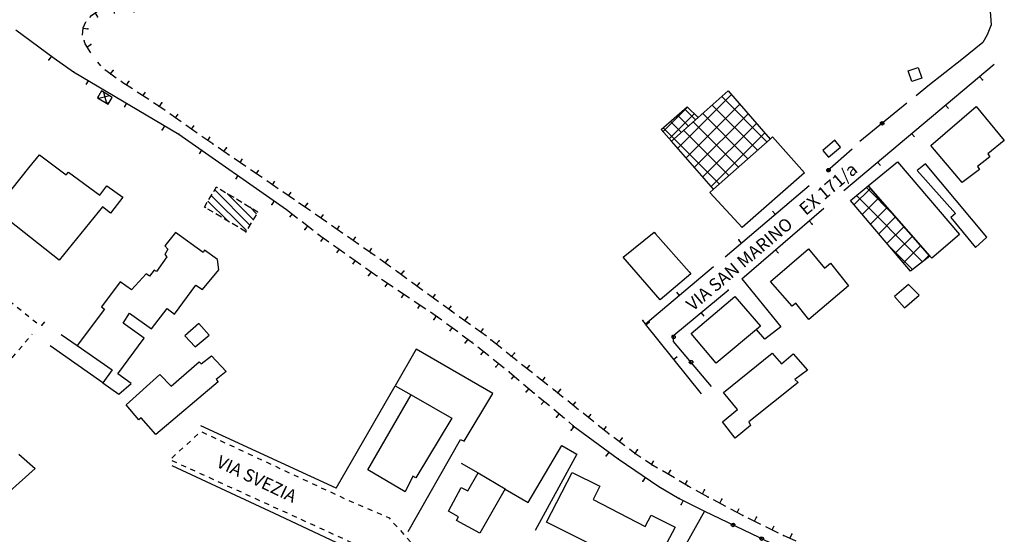
# Model space of a CAD drawing. Units: millimetres. Extents: x 71 to 7993, y 70 to 2100.
# Drawn here: x 3203 to 3514, y 1181 to 1344 of the extents above; entities that cross this region are included whole.
import ezdxf

# ---------------------------------------------------------------- set-up
doc = ezdxf.new("R2010")
doc.units = ezdxf.units.MM
doc.linetypes.add('CENTER', pattern=[50.8, 31.75, -6.35, 6.35, -6.35])
doc.linetypes.add('DASHED', pattern=[19.05, 12.7, -6.35])
for name, color, linetype in [('BARACCA', 190, 'Continuous'), ('CABINA_ELETTRICA', 190, 'Continuous'), ('EDIFICIO', 190, 'Continuous'), ('EDIFICIO_COSTRUZINE_V', 252, 'CENTER'), ('EDIFICIO_INDUSTRIALE', 190, 'Continuous'), ('EDIFICIO_INDUSTRIALE_V', 252, 'Continuous'), ('EDIFICIO_MINORE', 190, 'Continuous'), ('EDIFICIO_MINORE_V', 252, 'Continuous'), ('MARCIAPIEDE_V', 212, 'DASHED'), ('MURO_DI_SOSTEGNO', 42, 'Continuous'), ('STRADA_ASFALTATA', 212, 'Continuous'), ('STRADA_CAM_E_MURO_V', 221, 'Continuous'), ('STRADA_CAM_E_RETE_V', 221, 'Continuous'), ('STRADA_E_MURO_V', 221, 'Continuous'), ('STRADA_E_RETE_V', 221, 'Continuous'), ('TOPONOMASTICA', 120, 'Continuous')]:
    doc.layers.add(name, color=color, linetype=linetype)
doc.styles.add('ROMANS', font='romans')

# ---------------------------------------------------------------- blocks, each defined once
blk = doc.blocks.new('21711300')
at = {"layer": 'CABINA_ELETTRICA'}
for p, q in [((93157.15625, 87138.796875), (93156.976563, 87139.484375)), ((93160.5625, 87139.6875), (93157.140625, 87138.804688)), ((93157.914063, 87141.070313), (93158.132813, 87141.125)), ((93158.703125, 87140.789063), (93159.59375, 87137.367188)), ((93159.578125, 87137.367188), (93160.507813, 87137.609375)), ((93161.265625, 87138.882813), (93161.140625, 87139.351563))]:
    blk.add_line(p, q, dxfattribs=at)
blk = doc.blocks.new('21711248')
at = {"layer": 'EDIFICIO_INDUSTRIALE_V'}
for p, q in [((93395.617188, 87105.210938), (93400.835938, 87110.429688)), ((93408.351563, 87101.867188), (93399.523438, 87110.6875)), ((93396.421875, 87108.140625), (93417.304688, 87087.257813)), ((93403.484375, 87107.421875), (93398.21875, 87102.15625)), ((93400.820313, 87099.101563), (93406.132813, 87104.40625)), ((93408.773438, 87101.398438), (93403.421875, 87096.046875)), ((93406.023438, 87092.992188), (93411.421875, 87098.390625)), ((93414.078125, 87095.382813), (93408.625, 87089.9375)), ((93414.132813, 87084.773438), (93406.601563, 87092.296875)), ((93411.226563, 87086.882813), (93416.71875, 87092.375)), ((93419.367188, 87089.359375), (93417.109375, 87087.101563))]:
    blk.add_line(p, q, dxfattribs=at)
blk = doc.blocks.new('21711247')
at = {"layer": 'STRADA_E_MURO_V'}
for p, q in [((93338.703125, 87064.046875), (93355.929688, 87078.296875)), ((93347.3125, 87071.171875), (93348.203125, 87070.09375))]:
    blk.add_line(p, q, dxfattribs=at)
blk.add_point((93355.929688, 87078.296875), dxfattribs=at)
blk = doc.blocks.new('2176941')
at = {"layer": 'STRADA_E_MURO_V'}
for p, q in [((93329.90625, 87067.328125), (93331, 87068.203125)), ((93347.4375, 87045.492188), (93329.75, 87067.523438)), ((93338.671875, 87056.40625), (93339.765625, 87057.28125))]:
    blk.add_line(p, q, dxfattribs=at)
blk.add_point((93331, 87068.203125), dxfattribs=at)
blk = doc.blocks.new('2176938')
at = {"layer": 'STRADA_E_RETE_V'}
blk.add_line((93418.921875, 87142.75), (93415.25, 87139.617188), dxfattribs=at)
blk = doc.blocks.new('2176526')
at = {"layer": 'STRADA_CAM_E_RETE_V'}
for points in [[(93348.421875, 87008.4375), (93365.617188, 87000.210938), (93380.1875, 86993.09375), (93380.0625, 86992.070313)], [(93357.4375, 87004.125), (93357.65625, 87004.578125), (93357.875, 87004.46875), (93358, 87004.132813), (93357.78125, 87003.6875), (93357.445313, 87003.5625), (93357, 87003.78125), (93356.875, 87004.117188), (93357.09375, 87004.5625), (93357.429688, 87004.6875), (93357.65625, 87004.578125)], [(93366.460938, 86999.796875), (93366.679688, 87000.25), (93366.90625, 87000.132813), (93367.023438, 86999.804688), (93366.796875, 86999.351563), (93366.46875, 86999.234375), (93366.015625, 86999.460938), (93365.898438, 86999.789063), (93366.125, 87000.242188), (93366.453125, 87000.359375), (93366.679688, 87000.25)], [(93375.445313, 86995.40625), (93375.664063, 86995.859375), (93375.890625, 86995.742188), (93376.007813, 86995.414063), (93375.78125, 86994.960938), (93375.453125, 86994.84375), (93375, 86995.070313), (93374.882813, 86995.398438), (93375.109375, 86995.851563), (93375.4375, 86995.96875), (93375.664063, 86995.859375)]]:
    blk.add_lwpolyline(points, dxfattribs=at)
blk = doc.blocks.new('2176497')
at = {"layer": 'STRADA_E_MURO_V'}
for p, q in [((93392.367188, 87109.75), (93439.929688, 87149.65625)), ((93435.265625, 87145.742188), (93436.164063, 87144.671875)), ((93424.539063, 87136.742188), (93425.4375, 87135.671875)), ((93413.820313, 87127.75), (93414.71875, 87126.679688)), ((93403.09375, 87118.75), (93403.992188, 87117.679688))]:
    blk.add_line(p, q, dxfattribs=at)
blk.add_point((93436.164063, 87144.671875), dxfattribs=at)
blk = doc.blocks.new('2176494')
at = {"layer": 'STRADA_E_MURO_V'}
for p, q in [((93360.25, 87081.898438), (93386.148438, 87104.140625)), ((93381.492188, 87100.140625), (93382.40625, 87099.078125)), ((93370.867188, 87091.023438), (93371.78125, 87089.960938))]:
    blk.add_line(p, q, dxfattribs=at)
blk.add_point((93382.40625, 87099.078125), dxfattribs=at)
blk = doc.blocks.new('2176493')
at = {"layer": 'STRADA_E_RETE_V'}
for points in [[(93338.695313, 87063.507813), (93338.195313, 87063.515625), (93338.203125, 87063.765625), (93338.453125, 87064.007813), (93338.953125, 87064), (93339.195313, 87063.75), (93339.1875, 87063.25), (93338.9375, 87063.007813), (93338.4375, 87063.015625), (93338.195313, 87063.265625), (93338.195313, 87063.515625)], [(93350.601563, 87047.851563), (93338.671875, 87062.046875), (93338.703125, 87064.046875)], [(93344.171875, 87055.507813), (93343.789063, 87055.1875), (93343.625, 87055.375), (93343.65625, 87055.726563), (93344.039063, 87056.054688), (93344.390625, 87056.023438), (93344.71875, 87055.640625), (93344.6875, 87055.289063), (93344.304688, 87054.960938), (93343.953125, 87054.992188), (93343.789063, 87055.1875)]]:
    blk.add_lwpolyline(points, dxfattribs=at)
blk = doc.blocks.new('2176488')
at = {"layer": 'EDIFICIO_MINORE_V'}
for p, q in [((93335.351563, 87128.382813), (93343.0625, 87136.09375)), ((93345.195313, 87133.984375), (93337.34375, 87126.132813)), ((93343.375, 87130.070313), (93339.90625, 87133.546875)), ((93342.15625, 87135.53125), (93345.617188, 87132.070313)), ((93337.648438, 87131.554688), (93341.132813, 87128.070313)), ((93338.890625, 87126.070313), (93335.390625, 87129.570313))]:
    blk.add_line(p, q, dxfattribs=at)
blk = doc.blocks.new('2176485')
at = {"layer": 'STRADA_E_RETE_V'}
blk.add_line((93395.070313, 87122.78125), (93387.148438, 87115.820313), dxfattribs=at)
blk.add_lwpolyline([(93387.554688, 87116.179688), (93387.882813, 87115.804688), (93387.695313, 87115.640625), (93387.34375, 87115.664063), (93387.015625, 87116.039063), (93387.039063, 87116.390625), (93387.414063, 87116.71875), (93387.765625, 87116.695313), (93388.09375, 87116.320313), (93388.070313, 87115.96875), (93387.882813, 87115.804688)], dxfattribs=at)
blk = doc.blocks.new('2176484')
at = {"layer": 'STRADA_E_RETE_V'}
blk.add_line((93412.273438, 87137.296875), (93397.476563, 87125.25), dxfattribs=at)
blk.add_lwpolyline([(93404.515625, 87130.984375), (93404.828125, 87130.59375), (93404.640625, 87130.4375), (93404.289063, 87130.476563), (93403.96875, 87130.859375), (93404.007813, 87131.210938), (93404.390625, 87131.53125), (93404.742188, 87131.492188), (93405.0625, 87131.109375), (93405.023438, 87130.757813), (93404.828125, 87130.59375)], dxfattribs=at)
blk = doc.blocks.new('2176481')
at = {"layer": 'STRADA_E_MURO_V'}
for p, q in [((93381.507813, 87111.210938), (93354.929688, 87088.6875)), ((93370.828125, 87102.15625), (93369.921875, 87103.226563)), ((93360.148438, 87093.109375), (93359.242188, 87094.179688))]:
    blk.add_line(p, q, dxfattribs=at)
blk.add_point((93359.242188, 87094.179688), dxfattribs=at)
blk = doc.blocks.new('2176480')
at = {"layer": 'STRADA_E_MURO_V'}
for p, q in [((93351.257813, 87085.601563), (93329.75, 87067.523438)), ((93340.539063, 87076.59375), (93339.640625, 87077.664063)), ((93329.820313, 87067.585938), (93328.921875, 87068.65625))]:
    blk.add_line(p, q, dxfattribs=at)
blk.add_point((93328.921875, 87068.65625), dxfattribs=at)
blk = doc.blocks.new('2176469')
at = {"layer": 'EDIFICIO_INDUSTRIALE_V'}
for p, q in [((93356.90625, 87140.039063), (93339.984375, 87123.117188)), ((93353.851563, 87139.398438), (93368.140625, 87125.101563)), ((93342.625, 87120.101563), (93359.539063, 87137.015625)), ((93365.148438, 87122.445313), (93350.859375, 87136.734375)), ((93362.171875, 87133.984375), (93345.257813, 87117.078125)), ((93347.859375, 87134.070313), (93362.148438, 87119.78125)), ((93359.148438, 87117.125), (93344.867188, 87131.40625)), ((93347.898438, 87114.0625), (93364.796875, 87130.960938)), ((93341.882813, 87128.734375), (93356.15625, 87114.46875)), ((93367.421875, 87127.929688), (93350.539063, 87111.046875)), ((93353.15625, 87111.804688), (93338.890625, 87126.070313))]:
    blk.add_line(p, q, dxfattribs=at)
blk = doc.blocks.new('2176444')
at = {"layer": 'STRADA_CAM_E_MURO_V'}
for p, q in [((93157.78125, 87149.117188), (93156.867188, 87150.257813)), ((93160.976563, 87146.453125), (93159.09375, 87147.90625)), ((93160.835938, 87146.5625), (93161.6875, 87147.671875)), ((93162.632813, 87145.289063), (93160.976563, 87146.453125)), ((93164.726563, 87143.8125), (93164.101563, 87144.25)), ((93167.773438, 87141.828125), (93164.726563, 87143.8125)), ((93165.929688, 87143.03125), (93166.695313, 87144.203125)), ((93172.976563, 87138.453125), (93169.289063, 87140.851563)), ((93171.132813, 87139.648438), (93171.898438, 87140.820313)), ((93176.1875, 87136.367188), (93174.484375, 87137.476563)), ((93178.125, 87135.007813), (93176.1875, 87136.367188)), ((93176.328125, 87136.273438), (93177.132813, 87137.421875)), ((93183.203125, 87131.445313), (93179.601563, 87133.976563)), ((93181.40625, 87132.710938), (93182.210938, 87133.859375)), ((93188.28125, 87127.890625), (93184.679688, 87130.414063)), ((93186.484375, 87129.15625), (93187.289063, 87130.304688)), ((93193.1875, 87124.453125), (93189.757813, 87126.859375)), ((93191.554688, 87125.59375), (93192.359375, 87126.742188)), ((93193.367188, 87124.335938), (93193.1875, 87124.453125)), ((93198.476563, 87120.828125), (93194.851563, 87123.3125)), ((93196.664063, 87122.070313), (93197.453125, 87123.226563)), ((93203.59375, 87117.328125), (93199.960938, 87119.8125)), ((93201.773438, 87118.570313), (93202.5625, 87119.726563)), ((93208.710938, 87113.820313), (93205.078125, 87116.304688)), ((93206.890625, 87115.0625), (93207.679688, 87116.21875)), ((93213.820313, 87110.320313), (93210.195313, 87112.804688)), ((93212.007813, 87111.5625), (93212.796875, 87112.71875)), ((93218.9375, 87106.8125), (93215.304688, 87109.296875)), ((93217.117188, 87108.054688), (93217.90625, 87109.210938)), ((93224.03125, 87103.28125), (93220.421875, 87105.789063)), ((93222.226563, 87104.539063), (93223.023438, 87105.6875)), ((93229.132813, 87099.75), (93225.515625, 87102.257813)), ((93227.320313, 87101.007813), (93228.117188, 87102.15625)), ((93234.226563, 87096.21875), (93230.609375, 87098.726563)), ((93232.414063, 87097.46875), (93233.210938, 87098.617188)), ((93239.320313, 87092.6875), (93235.703125, 87095.195313)), ((93237.507813, 87093.9375), (93238.304688, 87095.085938)), ((93243.101563, 87090.0625), (93240.796875, 87091.65625)), ((93242.601563, 87090.40625), (93243.398438, 87091.554688)), ((93244.398438, 87089.132813), (93243.101563, 87090.0625)), ((93249.4375, 87085.515625), (93245.867188, 87088.085938)), ((93247.648438, 87086.796875), (93248.46875, 87087.9375)), ((93251.5, 87084.03125), (93250.898438, 87084.46875)), ((93254.453125, 87081.875), (93251.5, 87084.03125)), ((93252.679688, 87083.171875), (93253.507813, 87084.304688)), ((93259.46875, 87078.21875), (93255.914063, 87080.8125)), ((93257.6875, 87079.523438), (93258.515625, 87080.65625)), ((93264.476563, 87074.570313), (93260.921875, 87077.164063)), ((93262.695313, 87075.867188), (93263.523438, 87077)), ((93268.53125, 87071.617188), (93265.929688, 87073.515625)), ((93267.710938, 87072.21875), (93268.539063, 87073.351563)), ((93269.492188, 87070.929688), (93268.53125, 87071.617188)), ((93274.523438, 87067.3125), (93270.953125, 87069.875)), ((93272.742188, 87068.59375), (93273.5625, 87069.734375)), ((93279.5625, 87063.695313), (93275.992188, 87066.257813)), ((93277.773438, 87064.976563), (93278.59375, 87066.117188)), ((93284.40625, 87059.828125), (93280.976563, 87062.585938)), ((93282.695313, 87061.210938), (93283.570313, 87062.304688)), ((93287.429688, 87057.398438), (93285.8125, 87058.703125)), ((93289.25, 87055.953125), (93287.429688, 87057.398438)), ((93287.523438, 87057.320313), (93288.390625, 87058.421875)), ((93294.117188, 87052.117188), (93290.664063, 87054.84375)), ((93292.390625, 87053.484375), (93293.257813, 87054.585938)), ((93298.984375, 87048.273438), (93295.53125, 87051)), ((93297.257813, 87049.640625), (93298.125, 87050.742188)), ((93300.890625, 87046.773438), (93300.398438, 87047.164063)), ((93303.828125, 87044.414063), (93300.890625, 87046.773438)), ((93302.117188, 87045.789063), (93302.992188, 87046.882813)), ((93308.664063, 87040.523438), (93305.234375, 87043.28125)), ((93306.945313, 87041.898438), (93307.820313, 87042.992188)), ((93313.492188, 87036.640625), (93310.0625, 87039.398438)), ((93311.78125, 87038.015625), (93312.65625, 87039.109375)), ((93318.210938, 87032.84375), (93314.898438, 87035.507813)), ((93316.609375, 87034.132813), (93317.484375, 87035.226563)), ((93318.328125, 87032.757813), (93318.210938, 87032.84375)), ((93323.3125, 87029.070313), (93319.773438, 87031.6875)), ((93321.546875, 87030.375), (93322.382813, 87031.5)), ((93326.476563, 87026.726563), (93324.757813, 87028)), ((93326.53125, 87026.6875), (93327.3125, 87027.851563)), ((93328.351563, 87025.460938), (93326.476563, 87026.726563)), ((93331.84375, 87023.101563), (93329.84375, 87024.453125)), ((93331.664063, 87023.21875), (93332.445313, 87024.382813)), ((93333.554688, 87022.09375), (93331.84375, 87023.101563)), ((93337, 87020.0625), (93337.710938, 87021.265625)), ((93338.898438, 87018.945313), (93335.109375, 87021.179688)), ((93342.34375, 87016.921875), (93343.054688, 87018.125)), ((93343.28125, 87016.367188), (93340.453125, 87018.03125)), ((93344.257813, 87015.835938), (93343.28125, 87016.367188)), ((93347.773438, 87013.921875), (93348.445313, 87015.148438)), ((93349.617188, 87012.921875), (93345.84375, 87014.976563)), ((93349.710938, 87012.875), (93349.617188, 87012.921875)), ((93355.171875, 87009.945313), (93351.296875, 87012.023438)), ((93353.234375, 87010.984375), (93353.898438, 87012.21875)), ((93360.476563, 87007.101563), (93356.757813, 87009.09375)), ((93358.695313, 87008.054688), (93359.359375, 87009.289063)), ((93360.632813, 87007.023438), (93360.476563, 87007.101563)), ((93366.203125, 87004.289063), (93362.25, 87006.226563)), ((93364.226563, 87005.257813), (93364.84375, 87006.515625)), ((93371.765625, 87001.554688), (93367.8125, 87003.492188)), ((93369.796875, 87002.523438), (93370.414063, 87003.78125)), ((93377.398438, 86998.953125), (93373.398438, 87000.789063)), ((93375.398438, 86999.875), (93375.984375, 87001.148438)), ((93383.03125, 86996.367188), (93379.03125, 86998.203125)), ((93381.03125, 86997.289063), (93381.617188, 86998.5625))]:
    blk.add_line(p, q, dxfattribs=at)
for p in [(93160.976563, 87146.453125), (93161.6875, 87147.671875), (93166.695313, 87144.203125), (93176.1875, 87136.367188), (93177.132813, 87137.421875), (93193.1875, 87124.453125), (93197.453125, 87123.226563), (93220.421875, 87105.789063), (93223.023438, 87105.6875), (93243.101563, 87090.0625), (93248.46875, 87087.9375), (93251.5, 87084.03125), (93253.507813, 87084.304688), (93268.53125, 87071.617188), (93273.5625, 87069.734375), (93280.976563, 87062.585938), (93283.570313, 87062.304688), (93287.429688, 87057.398438), (93288.390625, 87058.421875), (93300.890625, 87046.773438), (93302.992188, 87046.882813), (93318.210938, 87032.84375), (93322.382813, 87031.5), (93327.3125, 87027.851563), (93326.476563, 87026.726563), (93331.84375, 87023.101563), (93337.710938, 87021.265625), (93343.28125, 87016.367188), (93348.445313, 87015.148438), (93349.617188, 87012.921875), (93353.898438, 87012.21875), (93360.476563, 87007.101563), (93364.84375, 87006.515625), (93373.398438, 87000.789063), (93375.984375, 87001.148438)]:
    blk.add_point(p, dxfattribs=at)
blk = doc.blocks.new('2176413')
at = {"layer": 'STRADA_E_MURO_V'}
for p, q in [((93407.4375, 87179.609375), (93411.835938, 87179.78125)), ((93413.632813, 87179.851563), (93418.03125, 87180.023438)), ((93415.828125, 87179.945313), (93415.882813, 87178.546875)), ((93419.828125, 87180.09375), (93424.226563, 87180.265625)), ((93422.023438, 87180.1875), (93422.078125, 87178.789063)), ((93426.023438, 87180.335938), (93430.421875, 87180.515625)), ((93428.21875, 87180.429688), (93428.273438, 87179.03125)), ((93432.21875, 87180.585938), (93435.210938, 87180.703125)), ((93434.414063, 87180.671875), (93434.46875, 87179.273438)), ((93435.210938, 87180.703125), (93436.09375, 87179.609375)), ((93345.507813, 87176.65625), (93349.90625, 87176.867188)), ((93347.703125, 87176.765625), (93347.765625, 87175.367188)), ((93351.703125, 87176.953125), (93356.101563, 87177.164063)), ((93353.898438, 87177.0625), (93353.960938, 87175.664063)), ((93357.898438, 87177.25), (93359.890625, 87177.34375)), ((93359.890625, 87177.34375), (93362.289063, 87177.460938)), ((93360.09375, 87177.351563), (93360.164063, 87175.953125)), ((93364.085938, 87177.554688), (93368.476563, 87177.773438)), ((93366.28125, 87177.664063), (93366.351563, 87176.265625)), ((93370.28125, 87177.867188), (93374.671875, 87178.085938)), ((93372.476563, 87177.976563), (93372.546875, 87176.578125)), ((93376.46875, 87178.171875), (93380.867188, 87178.398438)), ((93378.664063, 87178.289063), (93378.734375, 87176.890625)), ((93382.664063, 87178.484375), (93387.054688, 87178.703125)), ((93384.859375, 87178.59375), (93384.929688, 87177.195313)), ((93388.851563, 87178.796875), (93393.25, 87179.015625)), ((93391.054688, 87178.90625), (93391.125, 87177.507813)), ((93395.046875, 87179.109375), (93396.976563, 87179.203125)), ((93396.976563, 87179.203125), (93399.445313, 87179.296875)), ((93397.242188, 87179.210938), (93397.296875, 87177.8125)), ((93401.242188, 87179.367188), (93405.640625, 87179.539063)), ((93403.4375, 87179.453125), (93403.492188, 87178.054688)), ((93409.632813, 87179.703125), (93409.6875, 87178.304688)), ((93277.382813, 87173.382813), (93281.78125, 87173.601563)), ((93283.578125, 87173.6875), (93287.96875, 87173.90625)), ((93285.773438, 87173.796875), (93285.84375, 87172.398438)), ((93289.765625, 87173.992188), (93294.164063, 87174.210938)), ((93291.96875, 87174.101563), (93292.039063, 87172.703125)), ((93295.960938, 87174.296875), (93300.359375, 87174.515625)), ((93298.164063, 87174.40625), (93298.234375, 87173.007813)), ((93302.15625, 87174.601563), (93304.523438, 87174.71875)), ((93304.351563, 87174.710938), (93304.421875, 87173.3125)), ((93304.523438, 87174.71875), (93306.554688, 87174.8125)), ((93308.351563, 87174.898438), (93312.75, 87175.109375)), ((93310.546875, 87175.007813), (93310.609375, 87173.609375)), ((93314.546875, 87175.195313), (93318.9375, 87175.398438)), ((93316.742188, 87175.296875), (93316.804688, 87173.898438)), ((93320.734375, 87175.484375), (93325.132813, 87175.695313)), ((93322.929688, 87175.59375), (93322.992188, 87174.195313)), ((93326.929688, 87175.78125), (93331.328125, 87175.984375)), ((93329.125, 87175.882813), (93329.1875, 87174.484375)), ((93333.125, 87176.070313), (93337.515625, 87176.28125)), ((93335.320313, 87176.179688), (93335.382813, 87174.78125)), ((93339.320313, 87176.367188), (93343.710938, 87176.578125)), ((93341.515625, 87176.46875), (93341.578125, 87175.070313)), ((93221.65625, 87170.46875), (93226.054688, 87170.71875)), ((93223.859375, 87170.59375), (93223.9375, 87169.195313)), ((93227.851563, 87170.820313), (93232.242188, 87171.070313)), ((93230.046875, 87170.945313), (93230.125, 87169.546875)), ((93234.039063, 87171.171875), (93238.429688, 87171.414063)), ((93236.242188, 87171.296875), (93236.320313, 87169.898438)), ((93240.226563, 87171.515625), (93244.625, 87171.765625)), ((93242.429688, 87171.640625), (93242.507813, 87170.242188)), ((93246.421875, 87171.859375), (93250.820313, 87172.078125)), ((93248.625, 87171.96875), (93248.695313, 87170.570313)), ((93252.617188, 87172.164063), (93257.007813, 87172.382813)), ((93254.8125, 87172.273438), (93254.882813, 87170.875)), ((93258.804688, 87172.46875), (93263.203125, 87172.6875)), ((93261.007813, 87172.578125), (93261.078125, 87171.179688)), ((93265, 87172.773438), (93269.390625, 87172.992188)), ((93267.195313, 87172.882813), (93267.265625, 87171.484375)), ((93271.195313, 87173.078125), (93275.585938, 87173.296875)), ((93273.390625, 87173.1875), (93273.460938, 87171.789063)), ((93279.585938, 87173.492188), (93279.65625, 87172.09375)), ((93165.953125, 87167.25), (93170.34375, 87167.507813)), ((93168.148438, 87167.382813), (93168.234375, 87165.984375)), ((93172.140625, 87167.617188), (93176.53125, 87167.875)), ((93174.34375, 87167.75), (93174.429688, 87166.351563)), ((93178.328125, 87167.984375), (93182.726563, 87168.242188)), ((93180.53125, 87168.117188), (93180.617188, 87166.71875)), ((93184.523438, 87168.351563), (93188.914063, 87168.609375)), ((93186.71875, 87168.484375), (93186.804688, 87167.085938)), ((93190.710938, 87168.71875), (93194.648438, 87168.953125)), ((93192.90625, 87168.851563), (93192.992188, 87167.453125)), ((93194.648438, 87168.953125), (93195.101563, 87168.976563)), ((93196.898438, 87169.078125), (93201.289063, 87169.328125)), ((93199.101563, 87169.203125), (93199.179688, 87167.804688)), ((93203.085938, 87169.429688), (93207.484375, 87169.671875)), ((93205.289063, 87169.554688), (93205.367188, 87168.15625)), ((93209.28125, 87169.773438), (93213.671875, 87170.023438)), ((93211.476563, 87169.898438), (93211.554688, 87168.5)), ((93215.46875, 87170.125), (93219.859375, 87170.367188)), ((93217.671875, 87170.25), (93217.75, 87168.851563)), ((93154.328125, 87164.375), (93154.898438, 87165.03125)), ((93154.898438, 87165.03125), (93156.820313, 87166.367188)), ((93155.992188, 87165.789063), (93156.789063, 87164.640625)), ((93156.820313, 87166.367188), (93157.992188, 87166.546875)), ((93159.773438, 87166.8125), (93160.570313, 87166.929688)), ((93160.570313, 87166.929688), (93164.15625, 87167.140625)), ((93161.960938, 87167.015625), (93162.046875, 87165.617188)), ((93152.296875, 87161.101563), (93153.132813, 87163.007813)), ((93153.132813, 87163.007813), (93153.140625, 87163.015625)), ((93152.085938, 87158.804688), (93152.296875, 87161.101563)), ((93152.289063, 87161), (93153.679688, 87160.875)), ((93152.851563, 87156.0625), (93152.523438, 87157.078125)), ((93154.6875, 87153.28125), (93152.851563, 87156.0625)), ((93153.476563, 87155.117188), (93154.648438, 87155.890625))]:
    blk.add_line(p, q, dxfattribs=at)
for p in [(93359.890625, 87177.34375), (93391.125, 87177.507813), (93396.976563, 87179.203125), (93434.46875, 87179.273438), (93304.523438, 87174.71875), (93353.960938, 87175.664063), (93244.625, 87171.765625), (93304.421875, 87173.3125), (93192.992188, 87167.453125), (93194.648438, 87168.953125), (93242.507813, 87170.242188), (93154.898438, 87165.03125), (93156.789063, 87164.640625), (93160.570313, 87166.929688), (93153.679688, 87160.875), (93152.523438, 87157.078125), (93154.648438, 87155.890625)]:
    blk.add_point(p, dxfattribs=at)
blk = doc.blocks.new('2176411')
at = {"layer": 'STRADA_CAM_E_MURO_V'}
for p, q in [((93216.492188, 87103.75), (93219.953125, 87101.03125)), ((93218.21875, 87102.390625), (93217.351563, 87101.289063)), ((93221.367188, 87099.914063), (93224.828125, 87097.195313)), ((93223.09375, 87098.554688), (93222.226563, 87097.453125)), ((93226.242188, 87096.085938), (93226.546875, 87095.84375)), ((93226.546875, 87095.84375), (93229.8125, 87093.523438)), ((93228.023438, 87094.796875), (93227.210938, 87093.65625)), ((93231.28125, 87092.484375), (93234.867188, 87089.9375)), ((93233.078125, 87091.210938), (93232.265625, 87090.070313)), ((93236.335938, 87088.898438), (93239.921875, 87086.351563)), ((93238.132813, 87087.617188), (93237.320313, 87086.476563)), ((93241.390625, 87085.304688), (93244.976563, 87082.757813)), ((93243.1875, 87084.03125), (93242.375, 87082.890625)), ((93246.46875, 87081.742188), (93250.125, 87079.289063)), ((93248.296875, 87080.515625), (93247.515625, 87079.351563)), ((93251.617188, 87078.289063), (93255.273438, 87075.835938)), ((93253.445313, 87077.0625), (93252.664063, 87075.898438)), ((93256.765625, 87074.835938), (93260.421875, 87072.390625)), ((93258.59375, 87073.609375), (93257.8125, 87072.445313)), ((93261.921875, 87071.382813), (93264.148438, 87069.890625)), ((93263.75, 87070.15625), (93262.96875, 87068.992188)), ((93264.148438, 87069.890625), (93265.523438, 87068.867188)), ((93266.96875, 87067.789063), (93270.5, 87065.164063)), ((93268.734375, 87066.476563), (93267.898438, 87065.351563)), ((93271.945313, 87064.085938), (93275.007813, 87061.8125)), ((93273.710938, 87062.78125), (93272.875, 87061.65625)), ((93275.007813, 87061.8125), (93275.460938, 87061.453125)), ((93276.875, 87060.335938), (93280.320313, 87057.601563)), ((93278.601563, 87058.96875), (93277.734375, 87057.875)), ((93281.734375, 87056.484375), (93285.179688, 87053.75)), ((93283.453125, 87055.109375), (93282.585938, 87054.015625)), ((93286.59375, 87052.632813), (93286.75, 87052.5)), ((93286.75, 87052.5), (93289.945313, 87049.78125)), ((93288.265625, 87051.203125), (93287.359375, 87050.140625)), ((93291.3125, 87048.617188), (93294.664063, 87045.765625)), ((93292.992188, 87047.1875), (93292.085938, 87046.125)), ((93296.046875, 87044.601563), (93299.453125, 87041.8125)), ((93297.75, 87043.210938), (93296.867188, 87042.125)), ((93300.84375, 87040.671875), (93304.25, 87037.890625)), ((93302.546875, 87039.28125), (93301.664063, 87038.195313)), ((93305.570313, 87036.671875), (93306.953125, 87035.390625)), ((93307.203125, 87035.203125), (93306.359375, 87034.085938)), ((93307.40625, 87035.046875), (93306.726563, 87035.007813)), ((93306.953125, 87035.390625), (93307.40625, 87035.046875))]:
    blk.add_line(p, q, dxfattribs=at)
for p in [(93222.226563, 87097.453125), (93226.546875, 87095.84375), (93242.375, 87082.890625), (93244.976563, 87082.757813), (93262.96875, 87068.992188), (93264.148438, 87069.890625), (93272.875, 87061.65625), (93275.007813, 87061.8125), (93282.585938, 87054.015625), (93286.75, 87052.5), (93292.085938, 87046.125), (93294.664063, 87045.765625), (93301.664063, 87038.195313), (93306.359375, 87034.085938), (93306.953125, 87035.390625)]:
    blk.add_point(p, dxfattribs=at)
blk = doc.blocks.new('2176406')
at = {"layer": 'STRADA_CAM_E_MURO_V'}
for p, q in [((93306.953125, 87035.390625), (93321.132813, 87025)), ((93318.242188, 87027.117188), (93317.414063, 87025.984375)), ((93321.132813, 87025), (93333.953125, 87016.21875)), ((93329.726563, 87019.109375), (93328.9375, 87017.953125)), ((93333.953125, 87016.21875), (93340.460938, 87012.453125)), ((93340.460938, 87012.453125), (93348.421875, 87008.4375)), ((93341.679688, 87011.835938), (93341.046875, 87010.585938))]:
    blk.add_line(p, q, dxfattribs=at)
for p in [(93317.414063, 87025.984375), (93321.132813, 87025), (93328.9375, 87017.953125), (93340.460938, 87012.453125), (93341.046875, 87010.585938)]:
    blk.add_point(p, dxfattribs=at)
blk = doc.blocks.new('2176187')
at = {"layer": 'STRADA_CAM_E_MURO_V'}
for p, q in [((93130.96875, 87160.546875), (93143.117188, 87151.53125)), ((93142.210938, 87152.203125), (93141.375, 87151.078125)), ((93143.117188, 87151.53125), (93149.15625, 87147.203125)), ((93149.15625, 87147.203125), (93182.4375, 87127.507813)), ((93153.835938, 87144.429688), (93153.125, 87143.226563)), ((93165.890625, 87137.304688), (93165.179688, 87136.101563)), ((93177.9375, 87130.171875), (93177.226563, 87128.96875)), ((93182.4375, 87127.507813), (93216.492188, 87103.75)), ((93189.632813, 87122.492188), (93188.828125, 87121.34375)), ((93201.109375, 87114.476563), (93200.304688, 87113.328125)), ((93212.59375, 87106.46875), (93211.789063, 87105.320313))]:
    blk.add_line(p, q, dxfattribs=at)
for p in [(93141.375, 87151.078125), (93149.15625, 87147.203125), (93177.226563, 87128.96875), (93182.4375, 87127.507813), (93211.789063, 87105.320313)]:
    blk.add_point(p, dxfattribs=at)
blk = doc.blocks.new('2176165')
at = {"layer": 'MARCIAPIEDE_V'}
for p, q in [((93083.203125, 87161.890625), (93084.164063, 87160.609375)), ((93077.851563, 87158.726563), (93079.171875, 87159.632813)), ((93072.585938, 87155.085938), (93073.90625, 87155.992188)), ((93075.21875, 87156.90625), (93076.539063, 87157.8125)), ((93067.328125, 87151.445313), (93068.640625, 87152.351563)), ((93069.960938, 87153.265625), (93071.273438, 87154.171875)), ((93062.0625, 87147.804688), (93063.375, 87148.710938)), ((93064.695313, 87149.625), (93066.007813, 87150.53125)), ((93059.429688, 87145.984375), (93060.742188, 87146.890625)), ((93054.148438, 87142.367188), (93055.476563, 87143.257813)), ((93056.796875, 87144.164063), (93058.109375, 87145.070313)), ((93051.03125, 87128.234375), (93050.40625, 87129.710938)), ((93057.351563, 87121.226563), (93056.101563, 87122.21875)), ((93059.859375, 87119.234375), (93058.609375, 87120.226563)), ((93062.382813, 87117.265625), (93061.117188, 87118.242188)), ((93064.914063, 87115.304688), (93063.648438, 87116.28125)), ((93067.445313, 87113.34375), (93066.179688, 87114.328125)), ((93069.976563, 87111.382813), (93068.710938, 87112.367188)), ((93072.507813, 87109.429688), (93071.242188, 87110.40625)), ((93075.03125, 87107.46875), (93073.765625, 87108.445313)), ((93077.5625, 87105.507813), (93076.296875, 87106.492188)), ((93080.09375, 87103.554688), (93078.828125, 87104.53125)), ((93082.625, 87101.59375), (93081.359375, 87102.570313)), ((93085.15625, 87099.632813), (93083.890625, 87100.617188)), ((93087.6875, 87097.679688), (93086.421875, 87098.65625)), ((93090.21875, 87095.71875), (93088.953125, 87096.695313)), ((93095.21875, 87091.734375), (93093.976563, 87092.742188)), ((93097.695313, 87089.703125), (93096.453125, 87090.71875)), ((93100.171875, 87087.679688), (93098.929688, 87088.6875)), ((93102.648438, 87085.648438), (93101.40625, 87086.664063)), ((93105.125, 87083.625), (93103.882813, 87084.640625)), ((93114.117188, 87082.4375), (93112.523438, 87082.3125)), ((93117.304688, 87082.695313), (93115.710938, 87082.570313)), ((93122.648438, 87079.835938), (93121.398438, 87080.835938)), ((93125.140625, 87077.828125), (93123.898438, 87078.835938)), ((93127.640625, 87075.828125), (93126.390625, 87076.828125)), ((93130.132813, 87073.828125), (93128.890625, 87074.828125)), ((93132.632813, 87071.828125), (93131.382813, 87072.828125)), ((93135.125, 87069.820313), (93133.882813, 87070.820313)), ((93137.625, 87067.820313), (93136.375, 87068.820313))]:
    blk.add_line(p, q, dxfattribs=at)
for points in [[(93080.484375, 87160.546875), (93080.640625, 87160.648438), (93081.710938, 87161.5625)], [(93051.773438, 87140.289063), (93052.421875, 87141.210938), (93052.820313, 87141.476563)], [(93050.21875, 87137.53125), (93050.492188, 87138.453125), (93050.859375, 87138.976563)], [(93049.695313, 87134.40625), (93049.710938, 87135.8125), (93049.765625, 87136)], [(93049.984375, 87131.242188), (93049.671875, 87132.617188), (93049.671875, 87132.804688)], [(93052.609375, 87125.507813), (93051.859375, 87126.273438), (93051.65625, 87126.757813)], [(93054.851563, 87123.21875), (93054.84375, 87123.21875), (93053.726563, 87124.359375)], [(93092.742188, 87093.757813), (93092.390625, 87094.039063), (93091.484375, 87094.742188)], [(93107.734375, 87082), (93107.132813, 87081.976563), (93106.359375, 87082.609375)], [(93110.921875, 87082.1875), (93109.4375, 87082.070313), (93109.335938, 87082.0625)], [(93120.148438, 87081.835938), (93118.921875, 87082.828125), (93118.90625, 87082.828125)], [(93140.070313, 87068.25), (93139.039063, 87067.078125), (93139, 87067.085938)]]:
    blk.add_lwpolyline(points, dxfattribs=at)
blk = doc.blocks.new('2176152')
at = {"layer": 'EDIFICIO_COSTRUZINE_V'}
for p, q in [((93191.9375, 87106.90625), (93192.960938, 87108.625)), ((93193.773438, 87109.96875), (93204.890625, 87098.851563)), ((93195.484375, 87110.179688), (93197.195313, 87109.148438)), ((93205.945313, 87100.625), (93197.75, 87108.820313)), ((93198.054688, 87108.632813), (93199.773438, 87107.601563)), ((93191.65625, 87106.429688), (93198.039063, 87100.046875)), ((93203.828125, 87097.085938), (93192.710938, 87108.203125)), ((93200.625, 87107.09375), (93202.34375, 87106.0625)), ((93203.203125, 87105.546875), (93204.914063, 87104.515625)), ((93191.015625, 87104.242188), (93190.59375, 87104.664063)), ((93193.3125, 87102.875), (93191.59375, 87103.898438)), ((93195.882813, 87101.335938), (93194.164063, 87102.359375)), ((93204.835938, 87104.554688), (93207.007813, 87102.390625)), ((93206.820313, 87102.078125), (93205.789063, 87100.359375)), ((93198.460938, 87099.796875), (93196.742188, 87100.820313)), ((93201.03125, 87098.257813), (93199.320313, 87099.28125)), ((93205.28125, 87099.507813), (93204.25, 87097.789063)), ((93203.609375, 87096.71875), (93201.890625, 87097.742188)), ((93203.734375, 87096.929688), (93203.609375, 87096.71875))]:
    blk.add_line(p, q, dxfattribs=at)
for points in [[(93193.476563, 87109.476563), (93194.320313, 87110.882813), (93194.632813, 87110.695313)], [(93190.734375, 87104.414063), (93190.523438, 87104.539063), (93191.421875, 87106.046875)], [(93205.773438, 87104), (93207.390625, 87103.03125), (93207.328125, 87102.929688)]]:
    blk.add_lwpolyline(points, dxfattribs=at)
blk.add_point((93203.609375, 87096.71875), dxfattribs=at)
blk = doc.blocks.new('2176074')
at = {"layer": 'MARCIAPIEDE_V'}
for p, q in [((93109.976563, 87068.53125), (93111.234375, 87069.523438)), ((93112.484375, 87069.03125), (93113.734375, 87068.039063)), ((93114.992188, 87067.039063), (93116.242188, 87066.046875)), ((93117.5, 87065.054688), (93118.75, 87064.0625)), ((93120.007813, 87063.0625), (93121.257813, 87062.070313)), ((93133.96875, 87061.820313), (93135, 87063.046875)), ((93136.023438, 87064.273438), (93136.148438, 87064.421875)), ((93122.515625, 87061.078125), (93123.765625, 87060.078125)), ((93125.015625, 87059.085938), (93126.273438, 87058.09375)), ((93131.90625, 87059.375), (93132.9375, 87060.59375)), ((93127.523438, 87057.101563), (93128.78125, 87056.101563)), ((93129.851563, 87056.921875), (93130.882813, 87058.148438))]:
    blk.add_line(p, q, dxfattribs=at)
blk = doc.blocks.new('2175696')
at = {"layer": 'MARCIAPIEDE_V'}
for p, q in [((93184.945313, 87029.539063), (93186.125, 87030.609375)), ((93187.3125, 87031.6875), (93188.5, 87032.765625)), ((93189.734375, 87033.476563), (93191.1875, 87032.796875)), ((93192.632813, 87032.125), (93194.085938, 87031.445313)), ((93195.53125, 87030.773438), (93196.984375, 87030.09375)), ((93182.570313, 87027.382813), (93183.757813, 87028.460938)), ((93198.4375, 87029.414063), (93199.882813, 87028.742188)), ((93201.335938, 87028.0625), (93202.78125, 87027.390625)), ((93180.203125, 87025.234375), (93181.390625, 87026.3125)), ((93181.8125, 87023.703125), (93180.351563, 87024.367188)), ((93204.234375, 87026.710938), (93205.679688, 87026.03125)), ((93207.132813, 87025.359375), (93208.585938, 87024.679688)), ((93184.71875, 87022.382813), (93183.265625, 87023.039063)), ((93187.632813, 87021.054688), (93186.179688, 87021.71875)), ((93210.03125, 87024), (93211.484375, 87023.328125)), ((93212.929688, 87022.648438), (93214.382813, 87021.976563)), ((93215.835938, 87021.296875), (93217.28125, 87020.617188)), ((93190.546875, 87019.726563), (93189.09375, 87020.390625)), ((93193.460938, 87018.398438), (93192, 87019.0625)), ((93218.734375, 87019.945313), (93220.179688, 87019.265625)), ((93221.632813, 87018.59375), (93223.078125, 87017.914063)), ((93196.367188, 87017.070313), (93194.914063, 87017.734375)), ((93199.28125, 87015.742188), (93197.828125, 87016.40625)), ((93202.195313, 87014.414063), (93200.734375, 87015.078125)), ((93224.53125, 87017.234375), (93225.984375, 87016.5625)), ((93227.429688, 87015.882813), (93228.882813, 87015.210938)), ((93205.101563, 87013.085938), (93203.648438, 87013.75)), ((93208.015625, 87011.757813), (93206.5625, 87012.421875)), ((93230.328125, 87014.53125), (93231.78125, 87013.851563)), ((93233.234375, 87013.179688), (93234.679688, 87012.5)), ((93210.929688, 87010.429688), (93209.46875, 87011.09375)), ((93213.835938, 87009.109375), (93212.382813, 87009.765625)), ((93236.15625, 87011.875), (93237.625, 87011.242188)), ((93239.09375, 87010.609375), (93240.570313, 87009.984375)), ((93242.039063, 87009.351563), (93243.507813, 87008.71875)), ((93216.75, 87007.78125), (93215.296875, 87008.445313)), ((93219.664063, 87006.453125), (93218.210938, 87007.117188)), ((93222.578125, 87005.125), (93221.117188, 87005.789063)), ((93225.484375, 87003.796875), (93224.03125, 87004.460938)), ((93228.398438, 87002.46875), (93226.945313, 87003.132813)), ((93250.265625, 87004.710938), (93251.335938, 87003.515625)), ((93234.210938, 86999.796875), (93232.757813, 87000.46875)), ((93252.398438, 87002.328125), (93253.46875, 87001.132813)), ((93237.125, 86998.46875), (93235.664063, 86999.132813)), ((93240.03125, 86997.132813), (93238.578125, 86997.796875)), ((93242.9375, 86995.796875), (93241.484375, 86996.460938)), ((93245.84375, 86994.460938), (93244.390625, 86995.125)), ((93248.757813, 86993.125), (93247.296875, 86993.789063)), ((93259.101563, 86995.5), (93260.375, 86994.53125)), ((93261.632813, 86993.546875), (93262.882813, 86992.546875)), ((93251.664063, 86991.789063), (93250.210938, 86992.453125)), ((93254.570313, 86990.453125), (93253.117188, 86991.117188)), ((93114.492188, 86989.492188), (93112.929688, 86989.851563)), ((93257.28125, 86988.765625), (93255.960938, 86989.664063)), ((93115.515625, 86985.367188), (93117.046875, 86984.90625)), ((93118.578125, 86984.4375), (93120.109375, 86983.976563)), ((93267.539063, 86986.257813), (93268.078125, 86984.75)), ((93269.0625, 86984.726563), (93270.34375, 86985.6875)), ((93121.640625, 86983.515625), (93123.171875, 86983.054688)), ((93124.703125, 86982.585938), (93126.234375, 86982.125)), ((93130.835938, 86980.734375), (93132.367188, 86980.273438)), ((93139.953125, 86979.757813), (93141.476563, 86979.273438)), ((93143.007813, 86978.796875), (93144.53125, 86978.3125)), ((93146.054688, 86977.828125), (93147.578125, 86977.351563)), ((93259.929688, 86977.539063), (93260.453125, 86979.046875)), ((93149.109375, 86976.867188), (93150.632813, 86976.382813)), ((93152.15625, 86975.90625), (93153.6875, 86975.421875)), ((93155.210938, 86974.9375), (93156.734375, 86974.460938)), ((93258.609375, 86974.632813), (93259.335938, 86976.054688)), ((93158.265625, 86973.976563), (93159.789063, 86973.492188)), ((93161.3125, 86973.015625), (93162.835938, 86972.53125)), ((93164.367188, 86972.054688), (93165.898438, 86971.578125)), ((93257.15625, 86971.78125), (93257.882813, 86973.203125)), ((93167.304688, 86970.914063), (93168.382813, 86969.734375)), ((93255.703125, 86968.929688), (93256.429688, 86970.351563)), ((93172.445313, 86967.484375), (93173.96875, 86967)), ((93175.492188, 86966.515625), (93177.023438, 86966.03125)), ((93178.546875, 86965.554688), (93180.070313, 86965.070313)), ((93254.25, 86966.078125), (93254.976563, 86967.5)), ((93181.59375, 86964.585938), (93183.125, 86964.101563)), ((93184.648438, 86963.617188), (93186.171875, 86963.132813)), ((93187.695313, 86962.648438), (93189.226563, 86962.164063)), ((93252.796875, 86963.226563), (93253.523438, 86964.648438)), ((93190.75, 86961.6875), (93192.273438, 86961.203125)), ((93199.71875, 86961.234375), (93201.242188, 86960.75)), ((93202.765625, 86960.257813), (93204.289063, 86959.773438)), ((93205.8125, 86959.289063), (93207.335938, 86958.796875)), ((93251.351563, 86960.375), (93252.078125, 86961.796875)), ((93208.867188, 86958.3125), (93210.390625, 86957.828125)), ((93248.445313, 86954.671875), (93249.171875, 86956.09375)), ((93249.898438, 86957.523438), (93250.625, 86958.945313)), ((93212.945313, 86954.976563), (93214.46875, 86954.492188)), ((93215.992188, 86954.007813), (93217.515625, 86953.523438)), ((93219.046875, 86953.039063), (93220.570313, 86952.546875)), ((93246.992188, 86951.820313), (93247.71875, 86953.242188)), ((93222.09375, 86952.0625), (93223.617188, 86951.578125)), ((93225.140625, 86951.09375), (93226.664063, 86950.609375)), ((93228.195313, 86950.125), (93229.71875, 86949.640625)), ((93245.539063, 86948.96875), (93246.265625, 86950.390625)), ((93234.289063, 86948.195313), (93235.8125, 86947.71875)), ((93237.34375, 86947.242188), (93238.867188, 86946.757813)), ((93240.429688, 86946.46875), (93242.023438, 86946.367188))]:
    blk.add_line(p, q, dxfattribs=at)
for points in [[(93244.976563, 87008.085938), (93245.992188, 87007.648438), (93246.4375, 87007.4375)], [(93247.890625, 87006.765625), (93248.820313, 87006.328125), (93249.203125, 87005.90625)], [(93231.304688, 87001.132813), (93230.859375, 87001.34375), (93229.851563, 87001.804688)], [(93254.53125, 86999.945313), (93254.546875, 86999.929688), (93255.59375, 86998.742188)], [(93256.648438, 86997.539063), (93257.09375, 86997.03125), (93257.828125, 86996.46875)], [(93264.125, 86991.539063), (93264.578125, 86991.179688), (93265.21875, 86990.382813)], [(93111.757813, 86989.148438), (93111.34375, 86988.601563), (93111.773438, 86987.796875)], [(93259.5, 86986.5625), (93258.796875, 86987.726563), (93258.601563, 86987.859375)], [(93266.226563, 86989.140625), (93266.726563, 86988.523438), (93267, 86987.765625)], [(93112.539063, 86986.390625), (93112.617188, 86986.242188), (93113.984375, 86985.828125)], [(93260.90625, 86983.75), (93260.882813, 86984.273438), (93260.328125, 86985.195313)], [(93127.765625, 86981.664063), (93128.0625, 86981.570313), (93129.304688, 86981.195313)], [(93260.984375, 86980.5625), (93261.039063, 86980.710938), (93260.976563, 86982.148438)], [(93133.898438, 86979.804688), (93135.15625, 86979.421875), (93135.4375, 86979.4375)], [(93137.039063, 86979.507813), (93137.609375, 86979.539063), (93138.445313, 86980.132813)], [(93169.460938, 86968.546875), (93169.601563, 86968.382813), (93170.921875, 86967.96875)], [(93196.6875, 86962.109375), (93196.773438, 86962.171875), (93198.195313, 86961.71875)], [(93193.851563, 86961.046875), (93195.171875, 86960.992188), (93195.398438, 86961.15625)], [(93211.914063, 86957.34375), (93212.40625, 86957.179688), (93212.34375, 86956.101563)], [(93231.242188, 86949.15625), (93231.828125, 86948.96875), (93232.765625, 86948.671875)], [(93243.53125, 86946.523438), (93244.078125, 86947.046875), (93244.671875, 86947.640625)]]:
    blk.add_lwpolyline(points, dxfattribs=at)

msp = doc.modelspace()

# ---------------------------------------------------------------- linework, layer by layer
at = {"layer": 'BARACCA'}
for points in [[(3486.47, 1328.47), (3487.64, 1325.1), (3484.48, 1324), (3483.32, 1327.38)], [(3456.39, 1302.24), (3458.16, 1300.12), (3461.94, 1303.31), (3460.14, 1305.44)], [(3488.8, 1298.02), (3486.23, 1295.91), (3498.23, 1282.28), (3496.86, 1281.09), (3504.58, 1271.59), (3508.19, 1274.82)], [(3479.01, 1256.12), (3482.23, 1252.49), (3486.76, 1256.52), (3483.43, 1259.89)], [(3255, 1243.69), (3258.22, 1240.2), (3262.61, 1243.9), (3259.4, 1247.6)]]:
    msp.add_lwpolyline(points, close=True, dxfattribs=at)
at = {"layer": 'CABINA_ELETTRICA'}
msp.add_lwpolyline([(3227.33, 1318.88), (3230.77, 1316.85), (3232.05, 1319), (3228.61, 1321.03)], close=True, dxfattribs=at)
at = {"layer": 'EDIFICIO'}
for points in [[(3500.41, 1292.09), (3490.46, 1303.77), (3504.76, 1316.1), (3513.69, 1305.4), (3508.47, 1301.22), (3509.08, 1300.17), (3505.19, 1297.22), (3505.82, 1296.17)], [(3420.69, 1288.91), (3421.91, 1289.99), (3439.72, 1305.79), (3440.54, 1306.52), (3450.61, 1295.15), (3430.9, 1277.93)], [(3215.32, 1267.6), (3195.04, 1283.52), (3205.75, 1296.76), (3209.02, 1300.81), (3217.46, 1294.49), (3218.18, 1295.42), (3228.09, 1288.1), (3230.36, 1291.06), (3235.33, 1287.47), (3231.44, 1282.4), (3229.01, 1284.38)], [(3480.02, 1298.63), (3499.55, 1275.66), (3490.77, 1268.16), (3490.22, 1268.89), (3470.76, 1291.03)], [(3233.75, 1231.63), (3242.08, 1242.9), (3235.44, 1247.65), (3237.51, 1250.85), (3244.47, 1245.91), (3249.37, 1252.26), (3251.66, 1250.5), (3258.39, 1259.72), (3260.51, 1258.3), (3265.73, 1264.57), (3265.29, 1267.74), (3261.15, 1270.75), (3260.72, 1270.01), (3251.97, 1276.36), (3248.59, 1272.1), (3249.61, 1271.04), (3248.61, 1269.39), (3249.26, 1268.61), (3245.96, 1264.04), (3245.22, 1264.47), (3243.8, 1262.49), (3242.73, 1263.29), (3238.08, 1258.2), (3234.51, 1260.78), (3228.69, 1252.85), (3229.58, 1252.15), (3221.01, 1240.6), (3231.96, 1232.92), (3229.08, 1228.87), (3234.15, 1225.22), (3238.02, 1228.66)], [(3405.02, 1255.02), (3393.33, 1268.5), (3403.15, 1276.4), (3403.54, 1275.95), (3414.16, 1263.87), (3414.72, 1263.23)], [(3439.89, 1260.87), (3451.84, 1271.13), (3456.97, 1265.01), (3458.84, 1266.58), (3464.51, 1259.51), (3451.96, 1248.84), (3447.82, 1254.03), (3446.76, 1253.09)], [(3414.84, 1244.41), (3428.64, 1256.1), (3436.72, 1246.71), (3422.76, 1235.03)], [(3236.46, 1221.86), (3247.02, 1231.42), (3250.64, 1227.78), (3259.48, 1235.5), (3260.16, 1234.81), (3263.4, 1237.4), (3268.02, 1232.46), (3264.83, 1229.85), (3265.47, 1229.18), (3245.82, 1212.52), (3241.19, 1217.81), (3240.47, 1217.16)], [(3425, 1225.8), (3440.41, 1238.17), (3443.3, 1234.81), (3447.08, 1238.03), (3451.52, 1232.83), (3447.58, 1229.89), (3448.65, 1228.96), (3433.05, 1216.46), (3433.54, 1215.37), (3428.76, 1211.35), (3424.69, 1216.55), (3429.44, 1220.42)], [(3312.69, 1201.4), (3326.39, 1225.03), (3339.22, 1217.71), (3327.94, 1198.87), (3326.94, 1199.4), (3324.47, 1194.44)], [(3338.21, 1188.33), (3342.19, 1195.76), (3344.33, 1194.69), (3347.52, 1200.35), (3356.07, 1195.31), (3348.12, 1181.34), (3340.71, 1185.3), (3341.36, 1186.47)], [(3409.72, 1183.23), (3400.64, 1165.98), (3393.15, 1169.82), (3394.4, 1172.2), (3369.14, 1184.86), (3377.23, 1200.53), (3386.01, 1196.18), (3383.86, 1192), (3400.26, 1183.41), (3402.16, 1187.07)]]:
    msp.add_lwpolyline(points, close=True, dxfattribs=at)
at = {"layer": 'EDIFICIO_INDUSTRIALE'}
for points in [[(3421.91, 1289.99), (3408.65, 1305.14), (3417.02, 1312.6), (3426.5, 1321.03), (3439.72, 1305.79)], [(3465.09, 1286.38), (3470.76, 1291.03), (3490.22, 1268.89), (3484.08, 1264.08)]]:
    msp.add_lwpolyline(points, close=True, dxfattribs=at)
at = {"layer": 'EDIFICIO_MINORE'}
msp.add_lwpolyline([(3408.65, 1305.14), (3405.4, 1308.86), (3413.55, 1316.05), (3417.02, 1312.6)], close=True, dxfattribs=at)
at = {"layer": 'MURO_DI_SOSTEGNO'}
for p, q in [((3215.94, 1244.14), (3221.01, 1240.6)), ((3229.08, 1228.87), (3212.43, 1240.51)), ((3302.77, 1195.59), (3321.33, 1227.92)), ((3321.33, 1227.92), (3326.39, 1225.03)), ((3302.77, 1195.59), (3260.04, 1215.22)), ((3342.21, 1203.48), (3347.52, 1200.35))]:
    msp.add_line(p, q, dxfattribs=at)
for points in [[(3430.86, 1261.73), (3443.15, 1246.54), (3438.11, 1242.61), (3435.46, 1245.66)], [(3325.43, 1181.88), (3342.01, 1210.94), (3343.15, 1210.36), (3352.15, 1225.49), (3327.96, 1239.48), (3321.33, 1227.92)], [(3202.51, 1206.25), (3207.75, 1201.8), (3194.44, 1190), (3189, 1185.19), (3179.46, 1174.44)], [(3356.11, 1195.28), (3363.36, 1191.02), (3373.98, 1209.01), (3378.76, 1206.25), (3365.52, 1182.2)], [(3419.04, 1188.27), (3401.4, 1156.67), (3360.61, 1173.83), (3352.22, 1167.34)]]:
    msp.add_lwpolyline(points, dxfattribs=at)
at = {"layer": 'STRADA_ASFALTATA'}
for points in [[(3507.05, 1359.02), (3509.15, 1347.61), (3509.51, 1341.92), (3508.3, 1338.73), (3506.93, 1336.34), (3500.32, 1330.93), (3489.54, 1322.58)], [(3250.83, 1202.77), (3284.72, 1186.92), (3306.47, 1176.73)]]:
    msp.add_lwpolyline(points, dxfattribs=at)

# ---------------------------------------------------------------- block references
at = {"layer": 'CABINA_ELETTRICA'}
msp.add_blockref('21711300', (-89929.39, -85820.17), dxfattribs=at)
at = {"layer": 'EDIFICIO_COSTRUZINE_V'}
msp.add_blockref('2176152', (-89929.39, -85820.17), dxfattribs=at)
at = {"layer": 'EDIFICIO_INDUSTRIALE_V'}
for name in ['2176469', '21711248']:
    msp.add_blockref(name, (-89929.39, -85820.17), dxfattribs=at)
at = {"layer": 'EDIFICIO_MINORE_V'}
msp.add_blockref('2176488', (-89929.39, -85820.17), dxfattribs=at)
at = {"layer": 'MARCIAPIEDE_V'}
for name in ['2176165', '2176074', '2175696']:
    msp.add_blockref(name, (-89929.39, -85820.17), dxfattribs=at)
at = {"layer": 'STRADA_CAM_E_MURO_V'}
for name in ['2176187', '2176444', '2176411', '2176406']:
    msp.add_blockref(name, (-89929.39, -85820.17), dxfattribs=at)
at = {"layer": 'STRADA_CAM_E_RETE_V'}
msp.add_blockref('2176526', (-89929.39, -85820.17), dxfattribs=at)
at = {"layer": 'STRADA_E_MURO_V'}
for name in ['2176413', '2176497', '2176481', '2176494', '2176480', '21711247', '2176941']:
    msp.add_blockref(name, (-89929.39, -85820.17), dxfattribs=at)
at = {"layer": 'STRADA_E_RETE_V'}
for name in ['2176938', '2176484', '2176485', '2176493']:
    msp.add_blockref(name, (-89929.39, -85820.17), dxfattribs=at)

# ---------------------------------------------------------------- texts
at = {"layer": 'TOPONOMASTICA', "style": 'ROMANS'}
for s, height, rotation, p in [('VIA SAN MARINO    EX 171/a', 4.0023, 40.2495, (3415.36, 1251.31)), ('VIA SVEZIA', 3.998, 334.5367, (3264.58, 1202.48))]:
    msp.add_text(s, height=height, rotation=rotation, dxfattribs=at).set_placement(p)

doc.saveas('drawing.dxf')
